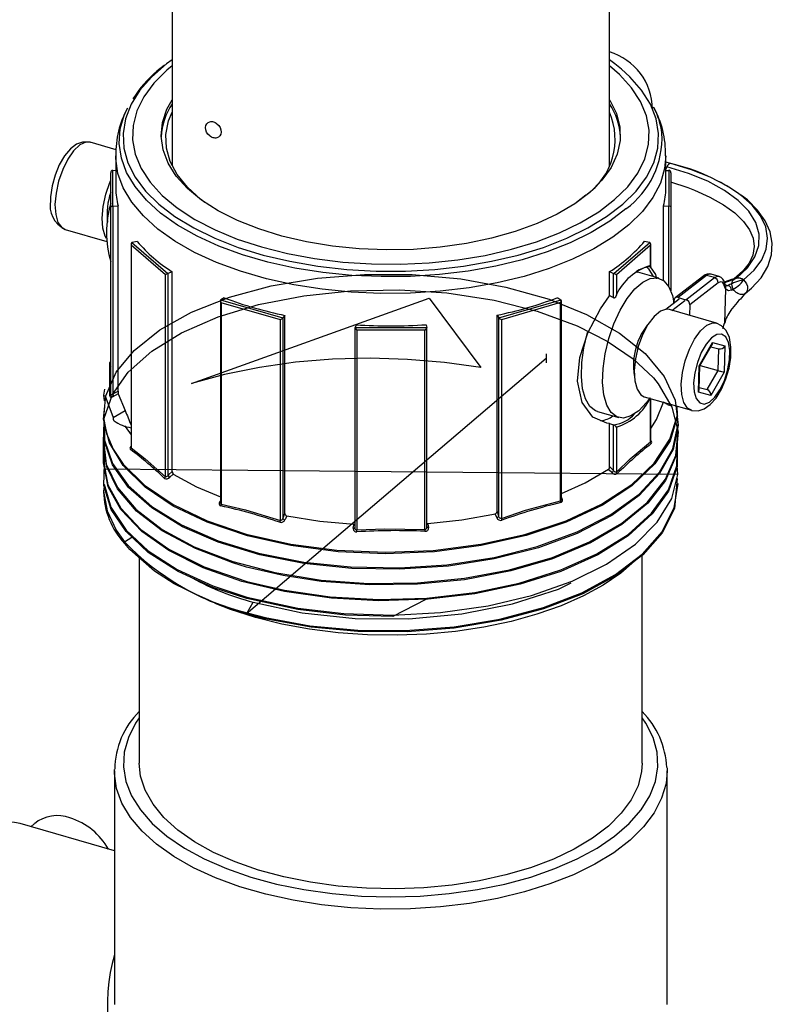
# Model space of a CAD drawing. Units: millimetres. Extents: x 220 to 8160, y 256 to 5726.
# Drawn here: x 5270 to 5353, y 4461 to 4569 of the extents above; entities that cross this region are included whole.
import ezdxf

# ---------------------------------------------------------------- set-up
doc = ezdxf.new("R2010")
doc.units = ezdxf.units.MM
doc.header["$LTSCALE"] = 10
doc.header["$PDSIZE"] = -1
doc.linetypes.add('SLD-Center', pattern=[19.05, 15.24, -1.27, 1.27, -1.27])
doc.linetypes.add('SLD-Solid', pattern=[0])

msp = doc.modelspace()

# ---------------------------------------------------------------- linework, layer by layer
at = {"color": 7, "linetype": 'SLD-Solid', "lineweight": 25}
for p, q in [((5286.98, 4742.44), (5286.98, 4553.05)), ((5335.24, 4553.05), (5335.24, 4742.44)), ((5280.81, 4554.81), (5277.94, 4555.64)), ((5280.76, 4554.13), (5280.76, 4550.56)), ((5341.46, 4550.56), (5341.46, 4554.13)), ((5342.01, 4553.3), (5341.46, 4553.45)), ((5280.2, 4548.5), (5280.2, 4552.26)), ((5280.4, 4552.54), (5280.4, 4548.57)), ((5280.76, 4552.5), (5280.44, 4552.53)), ((5341.46, 4552.52), (5341.79, 4552.54)), ((5341.82, 4548.58), (5341.82, 4552.54)), ((5342.02, 4552.27), (5342.02, 4548.51)), ((5332.63, 4549.8), (5331.6, 4548.99)), ((5281.01, 4548.61), (5280.43, 4548.57)), ((5280.43, 4548.57), (5280.43, 4527.89)), ((5281.01, 4528.18), (5281.01, 4548.61)), ((5341.21, 4540.38), (5341.21, 4548.64)), ((5341.21, 4548.64), (5341.78, 4548.58)), ((5280.2, 4527.81), (5280.2, 4548.5)), ((5342.02, 4548.51), (5342.02, 4539.25)), ((5275.17, 4546.03), (5279.76, 4544.71)), ((5282.44, 4544.42), (5282.44, 4522.01)), ((5286.23, 4541.02), (5282.46, 4544.29)), ((5282.46, 4544.29), (5282.46, 4521.94)), ((5282.54, 4544.59), (5286.5, 4541.16)), ((5283.11, 4544.7), (5282.57, 4544.6)), ((5335.72, 4541.17), (5339.69, 4544.6)), ((5339.76, 4544.29), (5336, 4541.03)), ((5339.12, 4544.72), (5339.66, 4544.61)), ((5339.76, 4542.03), (5339.76, 4544.29)), ((5339.79, 4541.95), (5339.79, 4544.43)), ((5286.23, 4518.75), (5286.23, 4541.02)), ((5286.99, 4541.35), (5286.52, 4541.17)), ((5286.52, 4541.17), (5286.52, 4518.89)), ((5286.99, 4519.33), (5286.99, 4541.35)), ((5335.26, 4538.72), (5335.26, 4541.37)), ((5335.26, 4541.37), (5335.69, 4541.18)), ((5335.69, 4538.48), (5335.69, 4541.18)), ((5336, 4541.03), (5336, 4538.78)), ((5340.69, 4540.65), (5338.36, 4541.32)), ((5347.33, 4540.84), (5346.45, 4541.1)), ((5345.64, 4540.91), (5342.49, 4538.48)), ((5345.96, 4540.96), (5342.81, 4538.53)), ((5343.68, 4538.28), (5346.82, 4540.71)), ((5347.24, 4540.14), (5344.1, 4537.71)), ((5348.05, 4539.87), (5347.95, 4540.13)), ((5347.97, 4540.08), (5347.96, 4540.1)), ((5348.05, 4539.48), (5347.91, 4539.85)), ((5348.05, 4539.48), (5347.93, 4535.7)), ((5348.07, 4539.81), (5348.06, 4539.83)), ((5349.7, 4538.29), (5350.3, 4539.03)), ((5292.3, 4538.18), (5292.3, 4515.9)), ((5292.33, 4538.25), (5299.2, 4536.27)), ((5292.73, 4538.48), (5292.35, 4538.27)), ((5298.92, 4536.06), (5292.4, 4537.94)), ((5292.4, 4537.94), (5292.4, 4515.74)), ((5323.04, 4536.27), (5329.9, 4538.25)), ((5329.83, 4537.95), (5323.31, 4536.06)), ((5329.53, 4538.5), (5329.89, 4538.27)), ((5329.83, 4516.1), (5329.83, 4537.95)), ((5329.93, 4516.26), (5329.93, 4538.18)), ((5335.72, 4538.47), (5335.69, 4538.48)), ((5341.46, 4537.22), (5342.94, 4538.36)), ((5342.14, 4537.1), (5343.54, 4538.18)), ((5342.36, 4537.91), (5342.37, 4538.21)), ((5342.81, 4538.53), (5343.68, 4538.28)), ((5347.05, 4535.69), (5341.85, 4537.19)), ((5344.1, 4537.71), (5344.06, 4536.55)), ((5298.92, 4513.93), (5298.92, 4536.06)), ((5299.43, 4536.55), (5299.21, 4536.28)), ((5299.21, 4536.28), (5299.21, 4514.15)), ((5299.43, 4514.68), (5299.43, 4536.55)), ((5322.83, 4514.91), (5322.83, 4536.56)), ((5322.83, 4536.56), (5323.02, 4536.29)), ((5323.02, 4514.39), (5323.02, 4536.29)), ((5323.31, 4536.06), (5323.31, 4514.15)), ((5347.77, 4535.1), (5347.93, 4535.7)), ((5307.15, 4535.2), (5307.15, 4513.12)), ((5307.15, 4535.2), (5315.08, 4535.2)), ((5307.27, 4535.51), (5307.16, 4535.22)), ((5314.88, 4534.93), (5307.35, 4534.93)), ((5307.35, 4534.93), (5307.35, 4512.88)), ((5314.88, 4512.94), (5314.88, 4534.93)), ((5315, 4535.51), (5315.08, 4535.22)), ((5315.08, 4513.2), (5315.08, 4535.2)), ((5345.15, 4531), (5346.62, 4533.55)), ((5346.62, 4533.55), (5347.99, 4533.19)), ((5345.22, 4530.98), (5346.56, 4533.32)), ((5346.43, 4533.09), (5347.31, 4532.86)), ((5347.99, 4533.19), (5347.9, 4530.27)), ((5280.2, 4530.92), (5280.09, 4530.72)), ((5345.07, 4528.08), (5345.15, 4531)), ((5345.14, 4528.32), (5345.22, 4530.98)), ((5345.25, 4531.03), (5347.23, 4530.46)), ((5346.02, 4528.36), (5347.23, 4530.46)), ((5347.9, 4530.27), (5346.44, 4527.72)), ((5346.44, 4527.72), (5345.07, 4528.08)), ((5345.14, 4528.61), (5346.02, 4528.36)), ((5279.55, 4527.76), (5280.47, 4525.27)), ((5281.04, 4527.89), (5281.79, 4526.04)), ((5339.08, 4527.58), (5344.28, 4526.08)), ((5339.79, 4522.66), (5339.79, 4527.38)), ((5280.47, 4525.27), (5281.79, 4526.04)), ((5333.92, 4525.95), (5336.26, 4525.27)), ((5335.26, 4519.86), (5335.26, 4524.62)), ((5335.69, 4524.48), (5335.72, 4524.47)), ((5335.69, 4519.42), (5335.69, 4524.48)), ((5336, 4524.23), (5336, 4519.27)), ((5342.79, 4518.98), (5279.53, 4519.6)), ((5287.11, 4519.05), (5286.72, 4518.69)), ((5281.73, 4511.56), (5281.73, 4511.56)), ((5281.74, 4511.4), (5281.74, 4511.4)), ((5283.35, 4509.83), (5283.35, 4487.16)), ((5338.85, 4487.16), (5338.85, 4510.07)), ((5295.25, 4503.73), (5295.93, 4504.92)), ((5280.6, 4486.29), (5280.61, 4486.46)), ((5280.6, 4486.29), (5280.6, 4460.55)), ((5341.6, 4460.55), (5341.6, 4486.29)), ((5280.6, 4477.48), (5270.2, 4480.48)), ((5271.77, 4480.47), (5271.38, 4480.14))]:
    msp.add_line(p, q, dxfattribs=at)
at = {"color": 8, "linetype": 'SLD-Solid', "lineweight": 25}
for p, q in [((5341.78, 4539.73), (5341.78, 4548.58)), ((5348.05, 4539.93), (5348.33, 4539.83)), ((5347.23, 4530.46), (5347.3, 4532.86)), ((5345.14, 4528.59), (5346.02, 4528.36)), ((5339.76, 4522.59), (5339.76, 4527.38)), ((5292.26, 4516.02), (5292.3, 4516.08)), ((5329.93, 4516.46), (5329.99, 4516.37)), ((5281.73, 4511.56), (5282.52, 4512.1))]:
    msp.add_line(p, q, dxfattribs=at)
at = {"color": 7, "linetype": 'SLD-Solid'}
for p, q in [((5289.12, 4529.05), (5315.34, 4538.45)), ((5315.34, 4538.45), (5321.04, 4530.78)), ((5328.27, 4532.31), (5328.27, 4531.3))]:
    msp.add_line(p, q, dxfattribs=at)
at = {"color": 7, "linetype": 'SLD-Center'}
msp.add_line((5328.27, 4531.8), (5295.16, 4503.58), dxfattribs=at)
at = {"color": 8, "linetype": 'SLD-Solid', "lineweight": 25, "flags": 128}
for points in [[(5286.35, 4564.28), (5284.73, 4562.87), (5283.43, 4561.38), (5282.45, 4559.83), (5281.83, 4558.23), (5281.56, 4556.61), (5281.65, 4554.98), (5282.1, 4553.37), (5282.9, 4551.79), (5284.04, 4550.26), (5285.51, 4548.81), (5287.29, 4547.45), (5289.36, 4546.19), (5291.7, 4545.05), (5294.27, 4544.05), (5297.04, 4543.2), (5299.98, 4542.51), (5303.07, 4541.98), (5306.24, 4541.62), (5309.48, 4541.44), (5312.74, 4541.44), (5315.97, 4541.62), (5319.15, 4541.98), (5322.23, 4542.51), (5325.18, 4543.2), (5327.95, 4544.05), (5330.52, 4545.05), (5332.86, 4546.19), (5334.93, 4547.45), (5336.71, 4548.81), (5336.71, 4548.81)], [(5286.98, 4564.06), (5286.4, 4563.58), (5284.96, 4562.15), (5283.85, 4560.65), (5283.08, 4559.1), (5282.66, 4557.51), (5282.6, 4555.91), (5282.9, 4554.32), (5283.55, 4552.76), (5284.55, 4551.24), (5285.89, 4549.78), (5287.54, 4548.41), (5289.49, 4547.14), (5291.71, 4545.99), (5294.17, 4544.97), (5296.84, 4544.09), (5299.7, 4543.37), (5302.7, 4542.82), (5305.8, 4542.43), (5308.98, 4542.22), (5312.18, 4542.19), (5315.36, 4542.34), (5318.49, 4542.67), (5321.53, 4543.17), (5324.44, 4543.84), (5327.18, 4544.66), (5329.72, 4545.64), (5332.02, 4546.75), (5334.06, 4547.98), (5335.81, 4549.32), (5335.81, 4549.32)], [(5335.81, 4549.32), (5337.26, 4550.74), (5338.37, 4552.24), (5339.14, 4553.8), (5339.56, 4555.38), (5339.62, 4556.98), (5339.32, 4558.57), (5338.66, 4560.14), (5337.66, 4561.66), (5336.33, 4563.11), (5335.24, 4564.06)], [(5336.71, 4548.81), (5338.18, 4550.26), (5339.32, 4551.79), (5340.12, 4553.37), (5340.57, 4554.98), (5340.66, 4556.61), (5340.39, 4558.23), (5339.76, 4559.83), (5338.79, 4561.38), (5337.48, 4562.87), (5336.58, 4563.7)], [(5337.06, 4548.3), (5335.29, 4546.94), (5333.23, 4545.68), (5330.92, 4544.55), (5328.37, 4543.54), (5325.62, 4542.68), (5322.7, 4541.97), (5319.65, 4541.43), (5316.49, 4541.05), (5313.27, 4540.85), (5310.03, 4540.82), (5306.8, 4540.96), (5303.61, 4541.28), (5300.52, 4541.77), (5297.55, 4542.43), (5294.74, 4543.24), (5292.12, 4544.2), (5289.73, 4545.29), (5287.58, 4546.51), (5285.71, 4547.83), (5284.14, 4549.25), (5282.89, 4550.75), (5281.96, 4552.3), (5281.38, 4553.9), (5281.15, 4555.52), (5281.26, 4557.14), (5281.73, 4558.75), (5282.04, 4559.42)], [(5277.94, 4555.64), (5277.45, 4555.65), (5276.79, 4555.35), (5276.11, 4554.71), (5275.46, 4553.78), (5274.9, 4552.64), (5274.45, 4551.36), (5274.17, 4550.04), (5274.05, 4548.78)], [(5341.46, 4554.14), (5341.33, 4552.76), (5340.86, 4551.13), (5340.04, 4549.54), (5338.88, 4548), (5337.39, 4546.54), (5335.6, 4545.16), (5333.52, 4543.89), (5331.17, 4542.74), (5328.59, 4541.72), (5325.81, 4540.85), (5322.85, 4540.13), (5319.75, 4539.58), (5316.56, 4539.2), (5313.3, 4538.99), (5310.01, 4538.96), (5306.74, 4539.11), (5303.52, 4539.43), (5300.39, 4539.93), (5297.38, 4540.59), (5294.53, 4541.41), (5291.88, 4542.39), (5289.45, 4543.49), (5287.28, 4544.73), (5285.39, 4546.07), (5283.8, 4547.51), (5282.53, 4549.02), (5281.59, 4550.6), (5281, 4552.21), (5280.76, 4553.85), (5280.76, 4554.14)], [(5341.46, 4552.65), (5341.48, 4552.72), (5341.59, 4552.94)], [(5274.05, 4548.78), (5274.13, 4547.68), (5274.38, 4546.8), (5274.8, 4546.23), (5275.17, 4546.03)], [(5346.82, 4540.71), (5347.16, 4540.86), (5347.33, 4540.82)], [(5348.04, 4539.82), (5348.06, 4539.8), (5348.33, 4539.83)], [(5343.17, 4528.96), (5343.3, 4530.23), (5343.6, 4531.55), (5344.06, 4532.82), (5344.64, 4533.94), (5345.29, 4534.84), (5345.97, 4535.45), (5346.63, 4535.71), (5347.06, 4535.69)], [(5344.28, 4526.08), (5343.86, 4526.32), (5343.46, 4526.93), (5343.22, 4527.83), (5343.17, 4528.96)], [(5341.65, 4526.72), (5341.73, 4526.68), (5341.86, 4526.64), (5341.97, 4526.63), (5342.06, 4526.64), (5342.11, 4526.68), (5342.12, 4526.7)], [(5339.85, 4522.41), (5339.89, 4522.45), (5339.91, 4522.53), (5339.87, 4522.65), (5339.79, 4522.76)], [(5282.44, 4522.09), (5282.41, 4522.07), (5282.35, 4521.98), (5282.32, 4521.89), (5282.33, 4521.81), (5282.37, 4521.76)], [(5292.26, 4516.02), (5292.28, 4516.01), (5292.3, 4516.01)], [(5306.97, 4513.09), (5307.01, 4513.08), (5307.05, 4513.09), (5307.08, 4513.09), (5307.11, 4513.1), (5307.13, 4513.12), (5307.15, 4513.14), (5307.15, 4513.15)], [(5315.27, 4513.13), (5315.23, 4513.13), (5315.19, 4513.14), (5315.16, 4513.15), (5315.13, 4513.16), (5315.11, 4513.17), (5315.09, 4513.19), (5315.08, 4513.21)], [(5283.35, 4492.16), (5282.95, 4491.56), (5282.15, 4489.99), (5281.7, 4488.38), (5281.61, 4486.75), (5281.88, 4485.13), (5282.51, 4483.54), (5283.48, 4481.99), (5284.78, 4480.5), (5286.41, 4479.09), (5288.33, 4477.78), (5290.53, 4476.59), (5292.98, 4475.52), (5295.66, 4474.59), (5298.51, 4473.82), (5301.52, 4473.21), (5304.65, 4472.77), (5307.86, 4472.5), (5311.1, 4472.41), (5314.35, 4472.5), (5317.55, 4472.77), (5320.68, 4473.21), (5323.69, 4473.82), (5326.55, 4474.59), (5329.22, 4475.52), (5331.67, 4476.59), (5333.87, 4477.78), (5335.8, 4479.09), (5337.42, 4480.5), (5338.73, 4481.99), (5339.7, 4483.54), (5340.32, 4485.13), (5340.59, 4486.75), (5340.5, 4488.38), (5340.06, 4489.99), (5339.26, 4491.56), (5338.85, 4492.16)], [(5341.6, 4486.29), (5341.48, 4484.92), (5341, 4483.28), (5340.18, 4481.68), (5339.01, 4480.14), (5337.52, 4478.67), (5335.71, 4477.28), (5333.62, 4476.01), (5331.27, 4474.85), (5328.67, 4473.83), (5325.87, 4472.95), (5322.9, 4472.23), (5319.79, 4471.67), (5316.58, 4471.29), (5313.3, 4471.08), (5310, 4471.05), (5306.71, 4471.2), (5303.48, 4471.53), (5300.33, 4472.03), (5297.31, 4472.69), (5294.45, 4473.52), (5291.78, 4474.49), (5289.34, 4475.61), (5287.16, 4476.85), (5285.26, 4478.2), (5283.66, 4479.64), (5282.38, 4481.16), (5281.44, 4482.75), (5280.85, 4484.37), (5280.61, 4486.02), (5280.6, 4486.29)], [(5270.2, 4480.48), (5269.6, 4480.62), (5268.14, 4480.7), (5266.61, 4480.43), (5265.02, 4479.81), (5263.39, 4478.87), (5261.74, 4477.59), (5260.09, 4476.01), (5258.46, 4474.14), (5256.87, 4471.99), (5255.34, 4469.61), (5253.88, 4467), (5252.51, 4464.21), (5251.25, 4461.27), (5250.12, 4458.21), (5249.12, 4455.07), (5248.27, 4451.88), (5247.57, 4448.69), (5247.05, 4445.52), (5246.69, 4442.42), (5246.51, 4439.42), (5246.51, 4436.56), (5246.69, 4433.87), (5247.05, 4431.39), (5247.57, 4429.13), (5248.27, 4427.14), (5249.12, 4425.42), (5250.12, 4424.01), (5251.25, 4422.92), (5252.51, 4422.16), (5252.86, 4422.01)]]:
    msp.add_lwpolyline(points, dxfattribs=at)
at = {"color": 7, "linetype": 'SLD-Solid', "lineweight": 25, "flags": 128}
for points in [[(5286.17, 4564.18), (5286.09, 4564.12), (5285.3, 4563.47)], [(5286.98, 4564.74), (5286.36, 4564.28), (5286.35, 4564.28)], [(5336.58, 4563.7), (5335.85, 4564.28), (5335.24, 4564.74)], [(5333.06, 4550.11), (5331.41, 4548.86), (5329.47, 4547.71), (5327.27, 4546.68), (5324.85, 4545.8), (5322.24, 4545.06), (5319.46, 4544.48), (5316.57, 4544.07), (5313.61, 4543.83), (5310.61, 4543.77), (5307.61, 4543.89), (5304.67, 4544.19), (5301.81, 4544.66), (5299.09, 4545.29), (5296.53, 4546.08), (5294.18, 4547.01), (5292.07, 4548.08), (5290.22, 4549.26), (5288.67, 4550.55), (5287.43, 4551.92), (5286.53, 4553.35), (5285.97, 4554.82), (5285.76, 4556.32), (5285.91, 4557.82), (5286.41, 4559.3), (5286.98, 4560.33)], [(5335.24, 4560.33), (5335.28, 4560.27), (5336.01, 4558.81), (5336.4, 4557.32), (5336.43, 4555.82), (5336.1, 4554.33), (5335.43, 4552.87), (5334.41, 4551.45), (5333.06, 4550.11)], [(5290.59, 4549), (5290.11, 4549.37), (5288.66, 4550.69), (5287.54, 4552.08), (5286.76, 4553.53), (5286.34, 4555.01), (5286.28, 4556.51), (5286.58, 4558.01), (5286.98, 4558.98)], [(5277.98, 4555.6), (5277.8, 4555.67), (5277.07, 4555.67), (5276.41, 4555.42), (5275.76, 4554.93), (5275.11, 4554.15), (5274.52, 4553.14), (5274.06, 4552.01), (5273.74, 4550.82), (5273.57, 4549.63), (5273.55, 4549.21)], [(5349.26, 4540.67), (5350.47, 4541.79), (5351.3, 4542.99), (5351.74, 4544.24), (5351.76, 4545.52), (5351.39, 4546.79), (5350.61, 4548.04), (5349.45, 4549.23), (5347.93, 4550.34), (5346.09, 4551.34), (5343.96, 4552.21), (5341.59, 4552.94)], [(5350.03, 4540.45), (5351.21, 4541.52), (5352.06, 4542.66), (5352.55, 4543.86), (5352.69, 4545.08), (5352.48, 4546.3), (5351.9, 4547.52), (5350.99, 4548.69), (5349.74, 4549.8), (5348.19, 4550.84), (5346.36, 4551.78), (5344.29, 4552.6), (5342.01, 4553.3)], [(5279.75, 4545.01), (5279.59, 4545.27), (5279.33, 4546.16), (5279.25, 4547.28), (5279.37, 4548.57), (5279.66, 4549.92), (5280.12, 4551.22), (5280.2, 4551.39)], [(5344.67, 4550.34), (5343.91, 4550.62), (5342.02, 4551.23)], [(5344.61, 4550.36), (5346.32, 4549.6), (5347.82, 4548.75), (5349.07, 4547.85), (5350.03, 4546.91), (5350.7, 4545.98), (5351.09, 4545.06), (5351.22, 4544.15), (5351.07, 4543.19), (5350.66, 4542.31), (5349.92, 4541.37), (5349.01, 4540.56)], [(5350.23, 4538.97), (5350.91, 4539.54), (5351.98, 4540.7), (5352.73, 4541.94), (5353.14, 4543.23), (5353.21, 4544.51), (5352.97, 4545.77), (5352.43, 4546.98), (5351.59, 4548.16), (5350.46, 4549.29), (5349.83, 4549.76)], [(5342.81, 4524.52), (5342.76, 4525.45), (5341.93, 4522.72), (5340.26, 4520.18), (5337.7, 4517.74), (5334.47, 4515.61), (5330.47, 4513.74), (5326.05, 4512.26), (5321.07, 4511.15), (5315.94, 4510.48), (5310.53, 4510.25), (5305.29, 4510.47), (5300.07, 4511.15), (5295.3, 4512.22), (5290.85, 4513.72), (5287.09, 4515.52), (5283.99, 4517.61), (5281.58, 4519.99), (5280.07, 4522.47), (5279.41, 4525.11), (5279.65, 4527.69), (5280.81, 4530.3), (5282.78, 4532.69), (5285.63, 4534.95), (5289.1, 4536.89), (5293.31, 4538.55), (5297.91, 4539.79), (5303.01, 4540.66), (5308.2, 4541.07), (5313.47, 4541.05), (5318.82, 4540.57), (5323.81, 4539.67), (5328.57, 4538.33), (5332.71, 4536.66), (5336.35, 4534.6), (5339.18, 4532.33), (5341.29, 4529.79), (5342.49, 4527.18), (5342.82, 4524.43), (5342.26, 4521.76), (5340.78, 4519.11), (5338.51, 4516.68), (5335.49, 4514.48), (5331.68, 4512.5), (5327.4, 4510.92), (5322.52, 4509.69), (5317.47, 4508.9), (5312.08, 4508.54), (5306.82, 4508.63), (5301.53, 4509.18), (5296.66, 4510.13), (5292.06, 4511.52), (5288.13, 4513.23), (5284.74, 4515.3), (5282.18, 4517.56), (5280.39, 4520.07), (5279.5, 4522.62), (5279.49, 4525.21), (5280.39, 4527.83), (5282.12, 4530.27), (5284.73, 4532.6), (5288.01, 4534.62), (5292.06, 4536.38), (5296.52, 4537.73), (5301.52, 4538.72), (5306.66, 4539.26), (5312.07, 4539.36), (5317.31, 4539.02), (5322.52, 4538.22), (5327.26, 4537.02), (5331.67, 4535.4), (5335, 4533.72), (5337.87, 4531.76), (5340.09, 4529.65), (5340.62, 4529.01), (5342.14, 4526.44), (5342.81, 4523.7), (5342.57, 4521.02), (5341.42, 4518.33), (5339.46, 4515.84), (5336.62, 4513.48), (5333.14, 4511.46), (5328.94, 4509.7), (5324.35, 4508.36), (5319.25, 4507.39), (5314.06, 4506.89), (5308.79, 4506.81), (5303.44, 4507.2), (5299.24, 4507.84), (5295.19, 4508.79), (5293.68, 4509.24), (5289.54, 4510.82), (5285.89, 4512.78), (5283.05, 4514.95), (5280.94, 4517.4), (5279.73, 4519.92), (5279.4, 4522.58), (5279.49, 4524.77)], [(5338.19, 4541.36), (5338.2, 4541.36), (5338.36, 4541.32)], [(5339.36, 4541.86), (5339.55, 4541.67), (5340.07, 4540.82)], [(5339.76, 4542.03), (5339.76, 4542.03), (5339.79, 4541.95), (5339.77, 4541.91), (5339.75, 4541.89), (5339.72, 4541.89), (5339.69, 4541.9)], [(5339.74, 4541.89), (5340.33, 4541.05), (5340.42, 4540.56)], [(5346.45, 4541.09), (5346.43, 4541.11), (5346.12, 4541.06), (5345.96, 4540.96)], [(5339.69, 4527.41), (5339.33, 4526.93), (5338.47, 4526.03), (5337.61, 4525.45), (5336.79, 4525.22), (5336.05, 4525.35), (5335.42, 4525.84), (5334.94, 4526.66), (5334.62, 4527.77), (5334.48, 4529.13), (5334.53, 4530.67), (5334.76, 4532.31), (5335.17, 4533.98), (5335.73, 4535.61), (5336.41, 4537.11), (5337.2, 4538.42), (5338.04, 4539.47), (5338.91, 4540.22), (5339.75, 4540.63), (5340.54, 4540.68), (5341.23, 4540.37), (5341.79, 4539.71), (5342.19, 4538.74), (5342.36, 4537.98)], [(5346.82, 4540.71), (5346.39, 4540.83), (5345.96, 4540.96)], [(5347.91, 4539.85), (5347.86, 4540), (5347.7, 4540.21), (5347.49, 4540.25), (5347.24, 4540.14)], [(5349.24, 4540.67), (5348.71, 4540.5), (5347.9, 4540.21)], [(5349.01, 4540.55), (5349.06, 4540.59), (5349.26, 4540.67)], [(5350.03, 4540.45), (5350.23, 4540.25), (5350.37, 4540.02), (5350.46, 4539.77), (5350.49, 4539.52), (5350.45, 4539.28), (5350.35, 4539.09), (5350.26, 4539)], [(5350.03, 4540.45), (5350.23, 4540.25), (5350.37, 4540.02), (5350.46, 4539.77), (5350.49, 4539.52), (5350.45, 4539.28), (5350.35, 4539.09), (5350.32, 4539.06)], [(5348.7, 4539.33), (5348.36, 4539.25), (5348.1, 4539.45), (5348.06, 4539.54)], [(5335.26, 4524.62), (5334.94, 4524.64), (5333.42, 4525.33), (5332.24, 4526.95), (5331.72, 4529.28), (5331.96, 4531.91), (5332.85, 4534.62), (5334.25, 4537.26), (5335.26, 4538.72)], [(5335.72, 4538.47), (5335.76, 4538.47), (5335.8, 4538.48), (5335.85, 4538.52), (5335.93, 4538.61), (5336, 4538.78), (5336, 4538.78)], [(5348.63, 4537.09), (5349.38, 4537.98), (5349.64, 4538.35)], [(5341.85, 4537.19), (5341.52, 4537.22), (5340.86, 4537), (5340.16, 4536.42), (5339.49, 4535.53), (5338.9, 4534.39), (5338.42, 4533.1), (5338.1, 4531.76), (5337.97, 4530.46), (5338.03, 4529.31), (5338.28, 4528.4), (5338.69, 4527.8), (5339.08, 4527.58)], [(5344.28, 4526.08), (5344.3, 4526.07), (5345.04, 4526.03), (5345.71, 4526.25), (5346.36, 4526.7), (5347.02, 4527.43), (5347.62, 4528.41), (5348.1, 4529.53), (5348.44, 4530.72), (5348.63, 4531.91), (5348.65, 4533.05), (5348.47, 4534.09), (5348.12, 4534.87), (5347.62, 4535.4), (5347.06, 4535.67)], [(5333.92, 4525.95), (5333.71, 4526.02), (5333.09, 4526.51), (5332.6, 4527.33), (5332.28, 4528.45), (5332.14, 4529.8), (5332.19, 4531.34), (5332.42, 4532.98), (5332.83, 4534.66), (5332.84, 4534.69)], [(5344.53, 4529.09), (5344.59, 4528.11), (5344.82, 4527.36), (5345.2, 4526.9), (5345.7, 4526.76), (5346.27, 4526.98), (5346.87, 4527.51), (5347.43, 4528.33), (5347.92, 4529.35), (5348.28, 4530.48), (5348.49, 4531.63), (5348.52, 4532.69), (5348.38, 4533.56), (5348.07, 4534.18), (5347.62, 4534.48), (5347.08, 4534.44), (5346.49, 4534.06), (5345.9, 4533.38), (5345.37, 4532.45), (5344.94, 4531.36), (5344.65, 4530.21), (5344.53, 4529.09)], [(5280.09, 4527.66), (5280.09, 4529.93), (5280.09, 4530.8), (5280.09, 4531.35)], [(5280.2, 4531.5), (5280.2, 4531.48), (5280.19, 4531.47)], [(5279.52, 4528.4), (5279.39, 4527.76), (5279.46, 4527.11)], [(5280.43, 4527.89), (5280.52, 4527.93), (5281.01, 4528.18)], [(5280.09, 4527.66), (5280.1, 4527.62), (5280.15, 4527.57), (5280.26, 4527.56), (5280.39, 4527.58), (5280.54, 4527.64)], [(5280.43, 4527.89), (5280.35, 4527.83), (5280.28, 4527.79), (5280.23, 4527.77), (5280.21, 4527.78), (5280.21, 4527.79), (5280.2, 4527.81)], [(5281.04, 4527.89), (5280.68, 4527.71), (5280.63, 4527.68), (5280.54, 4527.64)], [(5339.79, 4524.07), (5340.44, 4525.05), (5341.19, 4526.97)], [(5341.65, 4526.72), (5341.3, 4526.91), (5341.19, 4526.97)], [(5279.53, 4526.51), (5279.41, 4525.26), (5279.74, 4523.52), (5280.48, 4521.79), (5281.58, 4520.14), (5283.91, 4517.83), (5287.09, 4515.68), (5290.85, 4513.88), (5295.16, 4512.42), (5300.07, 4511.3), (5305.14, 4510.64), (5310.53, 4510.41), (5315.79, 4510.63), (5321.06, 4511.3), (5325.91, 4512.38), (5330.47, 4513.89), (5334.36, 4515.71), (5337.7, 4517.9), (5340.19, 4520.26), (5341.92, 4522.88), (5342.74, 4525.53), (5342.72, 4526.53)], [(5279.5, 4524.77), (5279.5, 4522.77), (5280.39, 4520.22), (5282.12, 4517.78), (5284.74, 4515.45), (5288.02, 4513.44), (5292.06, 4511.68), (5296.52, 4510.32), (5301.53, 4509.33), (5306.67, 4508.8), (5312.08, 4508.7), (5317.31, 4509.04), (5322.52, 4509.84), (5327.26, 4511.04), (5331.67, 4512.66), (5335.39, 4514.57), (5338.51, 4516.84), (5340.78, 4519.26), (5342.23, 4521.84), (5342.82, 4524.58), (5342.8, 4524.76)], [(5342.73, 4524.01), (5342.7, 4519.88), (5341.74, 4517.17), (5339.96, 4514.64), (5337.29, 4512.24), (5333.97, 4510.15), (5329.89, 4508.31), (5325.4, 4506.89), (5320.37, 4505.83), (5315.22, 4505.23), (5309.8, 4505.06), (5304.58, 4505.34), (5299.39, 4506.08), (5294.67, 4507.21), (5290.41, 4508.71), (5286.62, 4510.6), (5283.62, 4512.72), (5281.32, 4515.13), (5279.93, 4517.62), (5279.39, 4520.27), (5279.41, 4522.63)], [(5279.5, 4523.22), (5279.4, 4522.73), (5279.71, 4520.15), (5280.94, 4517.56), (5282.98, 4515.17), (5285.89, 4512.93), (5289.42, 4511.03), (5293.68, 4509.4), (5298.31, 4508.18), (5303.44, 4507.35), (5308.64, 4506.97), (5314.06, 4507.04), (5319.25, 4507.55), (5324.21, 4508.48), (5328.94, 4509.85), (5333.03, 4511.55), (5336.62, 4513.64), (5339.39, 4515.92), (5341.42, 4518.48), (5342.55, 4521.1), (5342.81, 4523.86), (5342.75, 4524.09)], [(5281.78, 4524.35), (5281.8, 4524.3), (5282.44, 4523.37)], [(5336, 4519.27), (5337.54, 4520.73), (5339.76, 4522.59)], [(5339.79, 4522.66), (5339.79, 4522.66), (5339.79, 4522.66)], [(5279.55, 4521.5), (5279.39, 4520.43), (5279.9, 4517.85), (5281.32, 4515.28), (5283.54, 4512.94), (5286.61, 4510.75), (5290.52, 4508.82), (5295.21, 4507.21), (5299.38, 4506.23), (5304.42, 4505.51), (5309.8, 4505.22), (5315.07, 4505.37), (5320.37, 4505.99), (5325.26, 4507.01), (5329.89, 4508.47), (5333.86, 4510.24), (5337.29, 4512.39), (5339.89, 4514.73), (5341.74, 4517.32), (5342.68, 4519.96), (5342.71, 4521.36)], [(5282.44, 4522.01), (5282.44, 4522), (5282.44, 4522)], [(5282.46, 4521.94), (5284.01, 4520.73), (5286.23, 4518.75)], [(5314.99, 4505.22), (5311.35, 4503.33), (5306.1, 4503.48), (5300.84, 4504.09), (5295.23, 4505.31), (5291.48, 4506.54), (5287.63, 4508.29), (5284.34, 4510.4), (5281.89, 4512.69), (5280.25, 4515.15), (5279.45, 4517.78), (5279.55, 4521.39)], [(5279.46, 4517.92), (5280.21, 4515.38), (5281.89, 4512.85), (5284.34, 4510.56), (5287.52, 4508.51), (5291.48, 4506.7), (5295.23, 4505.47), (5300.84, 4504.25), (5305.94, 4503.65), (5311.35, 4503.49), (5316.6, 4503.77), (5321.84, 4504.51), (5326.63, 4505.65), (5331.11, 4507.22), (5334.91, 4509.09), (5338.13, 4511.32), (5340.51, 4513.72), (5342.11, 4516.35), (5342.79, 4519.01), (5342.69, 4520.45)], [(5286.52, 4518.89), (5286.59, 4518.96), (5286.99, 4519.33)], [(5329.93, 4516.89), (5332.57, 4518.09), (5335.14, 4519.58)], [(5335.49, 4519.22), (5335.22, 4519.49), (5335.14, 4519.58)], [(5335.26, 4519.86), (5335.64, 4519.48), (5335.69, 4519.42)], [(5336, 4519.27), (5335.97, 4519.25), (5335.96, 4519.24), (5335.91, 4519.24), (5335.85, 4519.26), (5335.79, 4519.31), (5335.72, 4519.37), (5335.69, 4519.42)], [(5286.52, 4518.89), (5286.46, 4518.82), (5286.38, 4518.76), (5286.31, 4518.73), (5286.27, 4518.73), (5286.26, 4518.73), (5286.23, 4518.75)], [(5287.11, 4519.05), (5289.67, 4517.64), (5292.3, 4516.52)], [(5342.72, 4518.56), (5342.4, 4515.24), (5341.06, 4512.57), (5338.91, 4510.12), (5335.91, 4507.81), (5332.29, 4505.85), (5327.96, 4504.17), (5323.28, 4502.92), (5318.12, 4502.05), (5312.9, 4501.64), (5307.48, 4501.67), (5302.31, 4502.14), (5297.25, 4503.06), (5295.25, 4503.58), (5295.25, 4503.58), (5295.25, 4503.58)], [(5279.48, 4517.68), (5279.41, 4517.16), (5279.8, 4515), (5280.81, 4512.84), (5281.73, 4511.56), (5281.73, 4511.56), (5281.73, 4511.56)], [(5295.25, 4503.73), (5295.25, 4503.73), (5297.25, 4503.22), (5302.16, 4502.32), (5307.48, 4501.82), (5312.74, 4501.79), (5318.11, 4502.2), (5323.14, 4503.04), (5327.96, 4504.33), (5332.18, 4505.95), (5335.91, 4507.97), (5338.84, 4510.2), (5341.06, 4512.72), (5342.37, 4515.32), (5342.82, 4517.99)], [(5292.26, 4516.02), (5292.21, 4515.95), (5292.16, 4515.84), (5292.16, 4515.73), (5292.19, 4515.64), (5292.26, 4515.58), (5292.36, 4515.54)], [(5323.31, 4514.15), (5325.99, 4515.05), (5329.83, 4516.1)], [(5329.88, 4515.9), (5329.95, 4515.93), (5330.03, 4516), (5330.07, 4516.11), (5330.06, 4516.24), (5329.99, 4516.37)], [(5292.4, 4515.74), (5295.08, 4515.09), (5298.92, 4513.93)], [(5322.83, 4514.91), (5323, 4514.45), (5323.02, 4514.39)], [(5299.21, 4514.15), (5299.17, 4514.06), (5299.1, 4513.98), (5299.03, 4513.93), (5298.98, 4513.92), (5298.96, 4513.92), (5298.92, 4513.93)], [(5299.21, 4514.15), (5299.24, 4514.23), (5299.43, 4514.68)], [(5299.62, 4514.44), (5299.48, 4514.12), (5299.46, 4514.08), (5299.43, 4514)], [(5299.62, 4514.44), (5303.27, 4513.86), (5307.06, 4513.52)], [(5315.2, 4513.6), (5318.94, 4514.01), (5322.65, 4514.67)], [(5322.8, 4514.24), (5322.68, 4514.57), (5322.65, 4514.67)], [(5323.31, 4514.15), (5323.26, 4514.14), (5323.25, 4514.14), (5323.19, 4514.16), (5323.13, 4514.19), (5323.08, 4514.25), (5323.04, 4514.33), (5323.02, 4514.39)], [(5306.97, 4513.09), (5307.04, 4513.42), (5307.06, 4513.52)], [(5307.06, 4513.52), (5307.13, 4513.53), (5307.15, 4513.54)], [(5307.35, 4512.88), (5310.45, 4513), (5314.88, 4512.94)], [(5315.2, 4513.6), (5315.25, 4513.27), (5315.26, 4513.22), (5315.27, 4513.13)], [(5281.74, 4511.4), (5281.71, 4511.41), (5281.7, 4511.43), (5281.69, 4511.45), (5281.68, 4511.47), (5281.69, 4511.5), (5281.7, 4511.52), (5281.71, 4511.54), (5281.73, 4511.56)], [(5295.25, 4503.58), (5295.25, 4503.58), (5291.22, 4505), (5287.21, 4506.95), (5285.05, 4508.35), (5282.32, 4510.74), (5281.74, 4511.4), (5281.74, 4511.4)], [(5338.02, 4509.42), (5336.49, 4508.12), (5334.56, 4506.8), (5332.36, 4505.6), (5329.91, 4504.52), (5327.24, 4503.58), (5324.39, 4502.79), (5321.39, 4502.16), (5318.26, 4501.69), (5315.06, 4501.39), (5311.8, 4501.27), (5308.54, 4501.32), (5305.31, 4501.54), (5302.15, 4501.94), (5299.09, 4502.5), (5296.17, 4503.23), (5293.42, 4504.11), (5291.73, 4504.76)], [(5290.32, 4505.38), (5288.56, 4506.28), (5287.83, 4506.7)], [(5295.93, 4504.92), (5301.33, 4503.75), (5307.17, 4503.12), (5313.11, 4503.08), (5318.94, 4503.61), (5324.54, 4504.72), (5329.6, 4506.35), (5331.02, 4507.04)], [(5295.25, 4503.58), (5295.24, 4503.58), (5295.23, 4503.59), (5295.22, 4503.61), (5295.22, 4503.63), (5295.22, 4503.66), (5295.23, 4503.68), (5295.24, 4503.71), (5295.25, 4503.73)], [(5317.87, 4473.7), (5314.75, 4473.4), (5311.59, 4473.29), (5308.43, 4473.35), (5305.3, 4473.59), (5302.24, 4474.01), (5299.3, 4474.6), (5296.52, 4475.35), (5293.92, 4476.26), (5291.55, 4477.31), (5289.43, 4478.49), (5287.6, 4479.78), (5286.07, 4481.17), (5284.87, 4482.64), (5284.01, 4484.16), (5283.5, 4485.73), (5283.35, 4487.16)], [(5338.85, 4487.16), (5338.79, 4486.22), (5338.39, 4484.64), (5337.64, 4483.1), (5336.55, 4481.62), (5335.12, 4480.2), (5333.38, 4478.88), (5331.34, 4477.67), (5329.05, 4476.57), (5326.52, 4475.62), (5323.79, 4474.82), (5320.89, 4474.17), (5317.87, 4473.7)], [(5341.6, 4486.63), (5341.6, 4486.57), (5341.6, 4486.29)]]:
    msp.add_lwpolyline(points, dxfattribs=at)
at = {"color": 7, "linetype": 'SLD-Solid', "flags": 128}
for points in [[(5291.12, 4556.34), (5290.93, 4556.54), (5290.78, 4556.77), (5290.69, 4557.02), (5290.66, 4557.27), (5290.69, 4557.5), (5290.79, 4557.69), (5290.95, 4557.83), (5291.15, 4557.91)], [(5291.15, 4557.91), (5291.24, 4557.93), (5291.34, 4557.93), (5291.44, 4557.92), (5291.54, 4557.89), (5291.64, 4557.86), (5291.74, 4557.81), (5291.83, 4557.76), (5291.92, 4557.69)], [(5291.92, 4557.69), (5292.12, 4557.49), (5292.27, 4557.26), (5292.36, 4557.02), (5292.39, 4556.77), (5292.35, 4556.54), (5292.25, 4556.34), (5292.1, 4556.2), (5291.9, 4556.12)], [(5291.9, 4556.12), (5291.81, 4556.11), (5291.71, 4556.1), (5291.61, 4556.12), (5291.51, 4556.14), (5291.41, 4556.17), (5291.31, 4556.22), (5291.22, 4556.28), (5291.12, 4556.34)], [(5349.21, 4539.08), (5349.02, 4539.28), (5348.87, 4539.51), (5348.78, 4539.76), (5348.76, 4540.02), (5348.8, 4540.25), (5348.9, 4540.45), (5349.06, 4540.59), (5349.26, 4540.67)], [(5349.26, 4540.67), (5349.35, 4540.69), (5349.45, 4540.69), (5349.55, 4540.68), (5349.65, 4540.65), (5349.75, 4540.62), (5349.85, 4540.57), (5349.94, 4540.52), (5350.03, 4540.45)], [(5350.03, 4540.45), (5350.23, 4540.25), (5350.37, 4540.02), (5350.46, 4539.77), (5350.49, 4539.52), (5350.45, 4539.28), (5350.35, 4539.09), (5350.19, 4538.94), (5349.99, 4538.86)], [(5349.99, 4538.86), (5349.89, 4538.85), (5349.8, 4538.84), (5349.7, 4538.86), (5349.6, 4538.88), (5349.5, 4538.91), (5349.4, 4538.96), (5349.3, 4539.02), (5349.21, 4539.08)], [(5321.04, 4530.78), (5317.05, 4531.35), (5312.97, 4531.69), (5308.83, 4531.81), (5304.69, 4531.7), (5300.6, 4531.37), (5296.61, 4530.81), (5292.77, 4530.03), (5289.12, 4529.05)]]:
    msp.add_lwpolyline(points, dxfattribs=at)
at = {"color": 8, "linetype": 'SLD-Solid', "lineweight": 25}
for centre, radius, start, end in [((5333.37, 4559.26), 6.61, 0.4623, 73.5581), ((5331.36, 4556.12), 9.68, 306.0788, 3.1088), ((5347.67, 4540.03), 0.303, 323.4493, 10.6197), ((5345.26, 4549.18), 9.4, 286.4374, 295.1701), ((5280.35, 4531.29), 0.269, 124.2671, 167.9141), ((5342.82, 4526.24), 1.26, 152.4542, 157.6221), ((5339.72, 4522.65), 0.071, 308.8238, 7.8317), ((5282.5, 4521.99), 0.0621, 169.2207, 234.5229), ((5329.8, 4516.23), 0.134, 284.474, 12.3142), ((5329.92, 4516.54), 0.189, 272.8935, 293.0873), ((5292.43, 4515.87), 0.131, 169.3411, 256.1626), ((5307.36, 4513.09), 0.213, 171.0157, 267.2116), ((5314.87, 4513.16), 0.212, 272.8425, 11.6205)]:
    msp.add_arc(centre, radius, start, end, dxfattribs=at)
at = {"color": 7, "linetype": 'SLD-Solid', "lineweight": 25}
for centre, radius, start, end in [((5293.09, 4554.03), 12.24, 129.4945, 148.4941), ((5292.98, 4555.87), 7.23, 146.151, 177.1605), ((5329.15, 4555.84), 7.32, 3.033, 33.6554), ((5331.19, 4554.46), 10.24, 358.2324, 29.6119), ((5332.64, 4555.61), 8.45, 7.0452, 27.3667), ((5290.94, 4554.45), 10.17, 150.7335, 181.727), ((5328.31, 4555.99), 7.55, 304.9343, 23.3376), ((5342.11, 4552.76), 0.548, 100.6727, 160.2515), ((5337.11, 4532.08), 21.77, 54.2681, 76.9401), ((5280.4, 4552.14), 0.395, 84.4263, 90.0155), ((5341.82, 4552.15), 0.398, 89.9955, 93.6955), ((5287.31, 4547.66), 7.52, 160.9524, 186.2065), ((5288.51, 4550.57), 7.75, 180.062, 194.6258), ((5333.71, 4550.57), 7.75, 345.577, 359.9326), ((5276.39, 4548.67), 2.89, 169.1896, 244.1522), ((5290.96, 4545.69), 11.23, 163.3178, 196.6822), ((5280.4, 4548.97), 0.398, 269.9955, 273.6955), ((5341.82, 4548.97), 0.395, 264.4263, 270.0155), ((5282.63, 4544.28), 0.325, 99.6259, 105.9952), ((5296.43, 4556.19), 17.59, 220.7935, 237.5338), ((5325.83, 4556.14), 17.52, 302.5588, 319.3423), ((5339.6, 4544.3), 0.315, 73.9487, 78.275), ((5286.43, 4541.42), 0.27, 286.0354, 290.8307), ((5335.79, 4541.42), 0.258, 246.6232, 254.0592), ((5341.43, 4536.29), 5.98, 106.2476, 155.4347), ((5339.9, 4538.96), 2.94, 94.1944, 125.8085), ((5345.85, 4540.62), 0.352, 71.3584, 125.8483), ((5346.2, 4540.34), 0.788, 71.7651, 135.1944), ((5346.64, 4540.13), 0.601, 0.3612, 72.3987), ((5347.13, 4540.04), 0.815, 2.8226, 75.8672), ((5350.84, 4535.55), 4.96, 99.3533, 120.365), ((5347.51, 4542.09), 3.01, 293.3198, 326.9542), ((5349.41, 4539.75), 0.936, 48.3957, 99.4001), ((5347.77, 4539.68), 0.323, 333.7284, 33.9294), ((5348.24, 4539.48), 0.184, 161.2359, 180.3163), ((5348.15, 4539.32), 0.547, 0.8594, 70.9526), ((5292.42, 4538.14), 0.143, 119.4723, 130.4969), ((5308.32, 4580), 44.35, 249.4164, 258.4409), ((5313.92, 4579.91), 44.25, 281.6143, 290.6514), ((5329.82, 4538.15), 0.133, 49.2906, 56.9634), ((5342.7, 4538.22), 0.333, 70.12, 180.9798), ((5343.5, 4537.71), 0.601, 0.3612, 72.3987), ((5351.63, 4534.76), 3.79, 142.1135, 166.3612), ((5299.13, 4536.34), 0.1, 310.676, 319.9565), ((5323.1, 4536.34), 0.0932, 214.9621, 229.6142), ((5345.22, 4531.01), 7.33, 139.5332, 188.5932), ((5348, 4535.69), 0.0626, 168.5655, 209.0255), ((5307.2, 4535.2), 0.0525, 158.2569, 179.7665), ((5311.11, 4595.87), 60.48, 266.3572, 273.6927), ((5315.03, 4535.2), 0.0511, 0.0708, 14.6171), ((5280.02, 4531.51), 0.179, 292.1929, 358.4921), ((5282.26, 4528.14), 1.25, 178.3969, 191.9343), ((5280.03, 4527.82), 0.168, 289.7861, 357.3789), ((5279.41, 4527.27), 1.19, 18.1024, 31.3069), ((5334.3, 4529.99), 6.01, 286.428, 335.4631), ((5418.15, 4580.83), 146.95, 201.8909, 202.5549), ((5280.99, 4525.22), 0.521, 174.5038, 216.1841), ((5280.74, 4525.12), 0.276, 181.837, 229.9547), ((5283.12, 4528.49), 4.39, 234.5084, 261.0888), ((5333.91, 4527.86), 2.96, 277.491, 305.4911), ((5335.24, 4528.16), 3.72, 277.4711, 318.2069), ((5335.55, 4523.99), 0.511, 28.5347, 69.8877), ((5340, 4522.6), 0.24, 180.5019, 231.8293), ((5282.22, 4521.94), 0.239, 308.4867, 0.2658), ((5258.7, 4490.05), 39.57, 46.1157, 53.2501), ((5366.64, 4488.32), 43.35, 128.1602, 134.7847), ((5287.31, 4519.31), 0.326, 176.8207, 231.5694), ((5334.9, 4519.85), 0.363, 311.1378, 1.0963), ((5335.19, 4519.72), 0.587, 301.1083, 329.211), ((5336.24, 4519.29), 0.247, 185.5448, 234.6415), ((5285.98, 4518.77), 0.245, 305.9261, 355.3477), ((5286.35, 4518.99), 0.475, 242.1134, 320.4797), ((5287.11, 4519.24), 0.68, 210.8833, 234.9822), ((5335.87, 4519.51), 0.48, 217.6657, 298.3928), ((5287.87, 4517.21), 8.45, 180.8068, 223.4401), ((5330.24, 4516.09), 0.407, 178.0845, 208.0965), ((5292, 4515.72), 0.399, 332.3899, 3.07), ((5279.63, 4457.31), 59.6, 71.1796, 77.6722), ((5322.58, 4514.91), 0.251, 284.4097, 358.9472), ((5344.17, 4456.23), 61.36, 103.471, 109.8108), ((5298.99, 4514.19), 0.48, 254.6067, 336.6379), ((5298.47, 4513.96), 0.454, 329.0901, 355.9243), ((5299.47, 4514.29), 0.298, 208.6393, 262.0026), ((5299.67, 4514.68), 0.239, 180.234, 257.276), ((5322.78, 4514.52), 0.276, 274.6002, 332.0576), ((5323.24, 4514.4), 0.47, 200.1772, 286.8134), ((5323.77, 4514.2), 0.465, 185.2986, 211.5276), ((5307.32, 4513.02), 0.356, 169.5696, 276.6964), ((5302.17, 4512.46), 5.2, 2.2482, 4.572), ((5311.74, 4441.43), 71.37, 87.4833, 93.5133), ((5314.91, 4513.1), 0.364, 264.71, 6.1509), ((5322.11, 4512.53), 7.24, 176.7133, 178.3803), ((5315.19, 4513.76), 0.165, 230.8394, 276.3712), ((5302.04, 4531.03), 28.13, 223.7987, 256.0339), ((5302.85, 4532.27), 28.21, 241.0423, 255.8066), ((5289.71, 4486.38), 9.07, 134.5336, 179.3938), ((5332.37, 4486.33), 9.19, 2.1037, 45.1609), ((5274.33, 4477.28), 4.09, 70.3969, 128.6959), ((5273.42, 4473.96), 7.52, 29.4253, 72.3589)]:
    msp.add_arc(centre, radius, start, end, dxfattribs=at)
for centre, major_axis, ratio, start_param, end_param in [((5280.4, 4552.26), (0, 0.273), 0.732051, 0, 1.570796), ((5341.82, 4552.27), (0, 0.273), 0.732051, 4.712389, 6.283185), ((5280.4, 4548.5), (0.2, 0), 0.366025, 1.570796, 3.141593), ((5341.82, 4548.51), (0.2, 0), 0.366025, 0, 1.570796), ((5282.64, 4544.34), (-0.116, 0.254), 0.641742, 6.188123, 7.758919), ((5339.59, 4544.34), (0.116, 0.254), 0.641742, 4.807452, 6.378248), ((5286.4, 4541.07), (0.199, 0.091), 0.208712, 0.952135, 2.522931), ((5335.82, 4541.08), (0.199, -0.091), 0.208712, 0.618662, 2.189458), ((5292.5, 4538.03), (-0.17, 0.226), 0.467176, 0.032202, 1.602998), ((5329.73, 4538.03), (0.17, 0.226), 0.467176, 4.680187, 6.250983), ((5320.2, 4538.23), (35.14, -15.97), 0.184468, 1.199688, 1.213293), ((5299.02, 4536.15), (0.2, 0.15), 0.042828, 4.156588, 5.727385), ((5323.21, 4536.15), (0.2, -0.15), 0.042828, 3.697393, 5.26819), ((5307.35, 4535.03), (0.193, -0.193), 0.267949, 3.403392, 4.974188), ((5314.88, 4535.03), (0.193, 0.193), 0.267949, 4.45059, 6.021386), ((5346.19, 4533.67), (-0.21, 0.504), 0.752074, 3.664843, 4.168941), ((5347.56, 4533.31), (0.439, 0.327), 0.756174, 3.662466, 5.233262), ((5344.72, 4531.12), (0.496, -0.14), 0.009506, 5.776711, 6.280809), ((5347.47, 4530.4), (0.496, -0.14), 0.009506, 4.205914, 5.776711), ((5344.63, 4528.21), (0.439, 0.327), 0.756174, 5.233262, 5.742114), ((5346.01, 4527.84), (-0.21, 0.504), 0.752074, 4.168941, 5.739737), ((5320.2, 4538.23), (35.14, -15.97), 0.184468, 5.237204, 5.25081)]:
    msp.add_ellipse(centre, major_axis=major_axis, ratio=ratio, start_param=start_param, end_param=end_param, dxfattribs=at)
at = {"color": 8, "linetype": 'SLD-Solid', "lineweight": 25}
msp.add_ellipse((5311.1, 4436.93), major_axis=(-26.9, 34.6), ratio=0.4598, start_param=0.314109, end_param=1.595121, dxfattribs=at)
at = {"color": 7, "linetype": 'SLD-Solid'}
msp.add_point((5295.16, 4503.58), dxfattribs=at)

doc.saveas('drawing.dxf')
